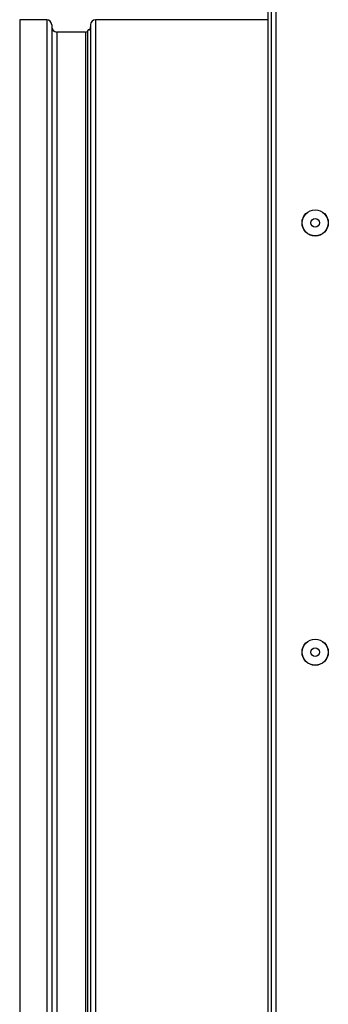
# Model space of a CAD drawing. Extents: x 0 to 842, y 0 to 594.
# Drawn here: x 591 to 605, y 359 to 402 of the extents above; entities that cross this region are included whole.
import ezdxf

# ---------------------------------------------------------------- set-up
doc = ezdxf.new("R2010")
doc.units = 0
doc.layers.add('SLD-0_0', color=179, linetype='CONTINUOUS')

msp = doc.modelspace()

# ---------------------------------------------------------------- linework, layer by layer
at = {"layer": 'SLD-0_0', "color": 179, "linetype": 'CONTINUOUS'}
for p, q in [((602.449, 415.017), (602.449, 315.017)), ((602.299, 414.567), (602.299, 315.417)), ((602.649, 414.567), (602.649, 315.267)), ((592.629, 402.017), (591.449, 402.017)), ((591.449, 402.017), (591.449, 331.556)), ((602.299, 402.017), (594.769, 402.017)), ((592.849, 401.797), (592.849, 331.772)), ((594.329, 401.477), (593.069, 401.477)), ((594.429, 401.548), (594.415, 401.494)), ((594.549, 401.797), (594.549, 331.772))]:
    msp.add_line(p, q, dxfattribs=at)
at = {"layer": 'SLD-0_0', "color": 1, "linetype": 'CONTINUOUS'}
for p, q in [((592.629, 402.017), (592.629, 331.556)), ((594.769, 402.017), (594.769, 331.556)), ((593.069, 401.477), (593.069, 332.088)), ((594.329, 401.477), (594.329, 332.088)), ((594.429, 373.367), (594.429, 401.548)), ((594.429, 331.486), (594.429, 373.367))]:
    msp.add_line(p, q, dxfattribs=at)
at = {"layer": 'SLD-0_0', "color": 179, "linetype": 'CONTINUOUS'}
for centre, radius in [((604.374, 393.117), 0.574), ((604.374, 393.117), 0.568), ((604.374, 393.117), 0.19), ((604.374, 374.317), 0.574), ((604.374, 374.317), 0.568), ((604.374, 374.317), 0.19)]:
    msp.add_circle(centre, radius, dxfattribs=at)
for centre, radius, start, end in [((592.629, 401.797), 0.22, 360, 90), ((594.769, 401.797), 0.22, 90.0001, 180), ((593.069, 401.697), 0.22, 180, 270), ((594.329, 401.697), 0.22, 270, 292.9461), ((594.468, 401.538), 0.04, 33.623, 165), ((594.329, 401.697), 0.22, 321.4812, 360)]:
    msp.add_arc(centre, radius, start, end, dxfattribs=at)

doc.saveas('drawing.dxf')
